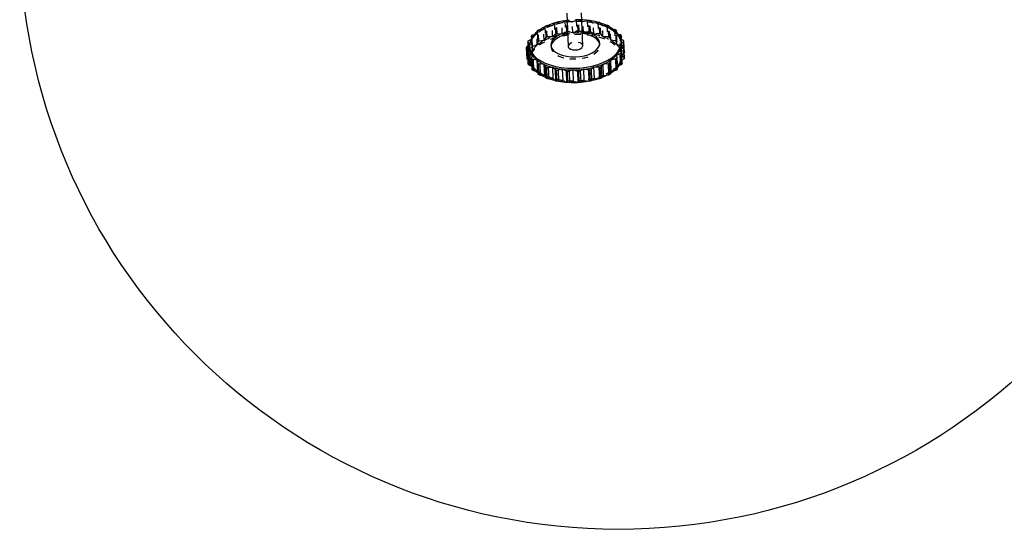
# Model space of a CAD drawing. Extents: x 5 to 370, y 0 to 186.
# Drawn here: x 300 to 316, y 27 to 35 of the extents above; entities that cross this region are included whole.
import ezdxf

# ---------------------------------------------------------------- set-up
doc = ezdxf.new("R2010")
doc.units = 0
doc.header["$MEASUREMENT"] = 0
doc.linetypes.add('HIDDEN', pattern=[0.075, 0.05, -0.025])
doc.layers.get('0').update_dxf_attribs({"linetype": 'CONTINUOUS'})

msp = doc.modelspace()

# ---------------------------------------------------------------- linework, layer by layer
at = {"color": 7, "linetype": 'CONTINUOUS'}
for p, q in [((309.281, 35.039), (309.302, 34.505)), ((309.538, 34.514), (309.517, 35.049)), ((308.929, 34.821), (308.929, 34.821)), ((308.958, 34.839), (308.968, 34.839)), ((309.117, 34.891), (309.117, 34.891)), ((309.822, 34.885), (309.825, 34.881)), ((309.926, 34.842), (309.931, 34.842)), ((309.967, 34.831), (309.971, 34.819)), ((308.709, 34.668), (308.71, 34.633)), ((308.716, 34.644), (308.709, 34.664)), ((308.709, 34.664), (308.711, 34.634)), ((308.721, 34.686), (308.756, 34.697)), ((308.801, 34.74), (308.802, 34.749)), ((308.823, 34.769), (308.846, 34.773)), ((310.034, 34.778), (310.053, 34.775)), ((310.083, 34.76), (310.08, 34.737)), ((310.084, 34.734), (310.083, 34.76)), ((310.109, 34.704), (310.141, 34.694)), ((310.163, 34.676), (310.144, 34.641)), ((310.165, 34.617), (310.163, 34.676)), ((308.633, 34.498), (308.68, 34.533)), ((308.641, 34.307), (308.633, 34.488)), ((308.641, 34.476), (308.649, 34.295)), ((308.686, 34.446), (308.641, 34.476)), ((308.651, 34.579), (308.654, 34.513)), ((308.68, 34.542), (308.655, 34.571)), ((308.655, 34.571), (308.657, 34.516)), ((308.657, 34.594), (308.701, 34.615)), ((308.68, 34.513), (308.681, 34.486)), ((310.201, 34.486), (310.141, 34.451)), ((310.15, 34.625), (310.19, 34.604)), ((310.16, 34.546), (310.159, 34.573)), ((310.203, 34.583), (310.16, 34.541)), ((310.16, 34.541), (310.16, 34.546)), ((310.16, 34.541), (310.198, 34.509)), ((310.208, 34.306), (310.201, 34.486)), ((310.21, 34.402), (310.203, 34.583)), ((310.21, 34.318), (310.203, 34.499)), ((310.21, 34.315), (310.203, 34.496)), ((308.652, 34.402), (308.686, 34.446)), ((308.66, 34.222), (308.652, 34.402)), ((308.664, 34.212), (308.657, 34.393)), ((308.67, 34.382), (308.677, 34.202)), ((308.727, 34.359), (308.67, 34.382)), ((308.713, 34.313), (308.727, 34.359)), ((308.72, 34.133), (308.713, 34.313)), ((310.09, 34.131), (310.083, 34.312)), ((310.156, 34.391), (310.084, 34.363)), ((310.084, 34.363), (310.089, 34.324)), ((310.096, 34.143), (310.089, 34.324)), ((310.141, 34.451), (310.163, 34.414)), ((310.164, 34.211), (310.156, 34.391)), ((310.17, 34.22), (310.163, 34.401)), ((310.172, 34.228), (310.165, 34.408)), ((310.207, 34.399), (310.21, 34.402)), ((308.649, 34.295), (308.657, 34.29)), ((308.677, 34.202), (308.718, 34.185)), ((308.718, 34.179), (308.714, 34.187)), ((308.729, 34.124), (308.721, 34.304)), ((308.806, 34.281), (308.739, 34.296)), ((308.739, 34.296), (308.746, 34.115)), ((308.811, 34.235), (308.806, 34.281)), ((308.813, 34.1), (308.806, 34.281)), ((308.819, 34.054), (308.811, 34.235)), ((308.831, 34.047), (308.824, 34.228)), ((308.917, 34.215), (308.845, 34.221)), ((308.845, 34.221), (308.852, 34.041)), ((308.943, 34.172), (308.917, 34.215)), ((308.925, 34.034), (308.917, 34.215)), ((308.95, 33.991), (308.943, 34.172)), ((308.965, 33.986), (308.958, 34.166)), ((309.056, 34.165), (308.981, 34.163)), ((308.981, 34.163), (308.989, 33.982)), ((309.1, 34.127), (309.056, 34.165)), ((309.063, 33.985), (309.056, 34.165)), ((309.719, 34.168), (309.675, 34.135)), ((309.726, 33.987), (309.719, 34.168)), ((309.806, 34.165), (309.719, 34.168)), ((309.813, 33.985), (309.806, 34.165)), ((309.829, 33.99), (309.822, 34.171)), ((309.867, 34.218), (309.838, 34.181)), ((309.838, 34.181), (309.845, 34)), ((309.953, 34.226), (309.867, 34.218)), ((309.874, 34.037), (309.867, 34.218)), ((309.961, 34.046), (309.953, 34.226)), ((309.974, 34.053), (309.967, 34.233)), ((309.991, 34.284), (309.979, 34.245)), ((309.979, 34.245), (309.986, 34.065)), ((310.073, 34.303), (309.991, 34.284)), ((309.998, 34.104), (309.991, 34.284)), ((310.08, 34.122), (310.073, 34.303)), ((310.095, 34.184), (310.164, 34.211)), ((310.17, 34.283), (310.208, 34.306)), ((308.746, 34.115), (308.813, 34.1)), ((308.813, 34.1), (308.819, 34.054)), ((308.852, 34.041), (308.925, 34.034)), ((308.925, 34.034), (308.95, 33.991)), ((309.107, 33.947), (309.1, 34.127)), ((309.125, 33.943), (309.117, 34.124)), ((309.214, 34.135), (309.142, 34.123)), ((309.142, 34.123), (309.149, 33.943)), ((309.274, 34.103), (309.214, 34.135)), ((309.221, 33.954), (309.214, 34.135)), ((309.282, 33.923), (309.274, 34.103)), ((309.3, 33.922), (309.293, 34.102)), ((309.383, 34.125), (309.317, 34.105)), ((309.317, 34.105), (309.325, 33.925)), ((309.457, 34.102), (309.383, 34.125)), ((309.391, 33.944), (309.383, 34.125)), ((309.464, 33.922), (309.457, 34.102)), ((309.483, 33.923), (309.475, 34.103)), ((309.555, 34.136), (309.498, 34.109)), ((309.498, 34.109), (309.506, 33.928)), ((309.637, 34.123), (309.555, 34.136)), ((309.562, 33.955), (309.555, 34.136)), ((309.644, 33.943), (309.637, 34.123)), ((309.662, 33.946), (309.655, 34.126)), ((309.675, 34.135), (309.682, 33.954)), ((309.845, 34), (309.874, 34.037)), ((309.874, 34.037), (309.961, 34.046)), ((309.986, 34.065), (309.998, 34.104)), ((309.998, 34.104), (310.08, 34.122)), ((308.989, 33.982), (309.063, 33.985)), ((309.063, 33.985), (309.107, 33.947)), ((309.149, 33.943), (309.221, 33.954)), ((309.221, 33.954), (309.282, 33.923)), ((309.325, 33.925), (309.391, 33.944)), ((309.391, 33.944), (309.464, 33.922)), ((309.506, 33.928), (309.562, 33.955)), ((309.562, 33.955), (309.644, 33.943)), ((309.682, 33.954), (309.726, 33.987)), ((309.726, 33.987), (309.813, 33.985))]:
    msp.add_line(p, q, dxfattribs=at)
at = {"color": 9, "linetype": 'HIDDEN'}
for p, q in [((308.908, 34.783), (308.929, 34.821)), ((308.929, 34.821), (308.936, 34.641)), ((308.95, 34.652), (308.943, 34.832)), ((308.965, 34.658), (308.958, 34.839)), ((308.968, 34.839), (309.045, 34.842)), ((309.045, 34.842), (309.081, 34.877)), ((309.052, 34.661), (309.045, 34.842)), ((309.081, 34.877), (309.089, 34.696)), ((309.107, 34.706), (309.1, 34.886)), ((309.117, 34.891), (309.202, 34.883)), ((309.124, 34.71), (309.117, 34.891)), ((309.202, 34.883), (309.252, 34.913)), ((309.209, 34.702), (309.202, 34.883)), ((309.252, 34.913), (309.26, 34.733)), ((309.281, 34.74), (309.274, 34.92)), ((309.293, 34.922), (309.371, 34.904)), ((309.3, 34.742), (309.293, 34.922)), ((309.371, 34.904), (309.433, 34.928)), ((309.378, 34.724), (309.371, 34.904)), ((309.433, 34.928), (309.44, 34.748)), ((309.464, 34.752), (309.456, 34.932)), ((309.475, 34.932), (309.542, 34.905)), ((309.482, 34.752), (309.475, 34.932)), ((309.542, 34.905), (309.612, 34.921)), ((309.55, 34.724), (309.542, 34.905)), ((309.612, 34.921), (309.619, 34.74)), ((309.644, 34.742), (309.637, 34.922)), ((309.655, 34.92), (309.707, 34.885)), ((309.662, 34.739), (309.655, 34.92)), ((309.707, 34.885), (309.781, 34.892)), ((309.715, 34.704), (309.707, 34.885)), ((309.781, 34.892), (309.788, 34.711)), ((309.813, 34.709), (309.805, 34.89)), ((309.829, 34.705), (309.822, 34.885)), ((309.825, 34.881), (309.857, 34.844)), ((309.857, 34.844), (309.926, 34.842)), ((309.864, 34.664), (309.857, 34.844)), ((309.931, 34.842), (309.938, 34.662)), ((309.961, 34.657), (309.953, 34.838)), ((309.974, 34.651), (309.967, 34.831)), ((309.971, 34.819), (309.983, 34.786)), ((308.71, 34.633), (308.716, 34.487)), ((308.711, 34.634), (308.717, 34.484)), ((308.72, 34.497), (308.713, 34.677)), ((308.723, 34.626), (308.716, 34.644)), ((308.728, 34.506), (308.721, 34.686)), ((308.756, 34.697), (308.799, 34.71)), ((308.799, 34.71), (308.801, 34.74)), ((308.806, 34.529), (308.799, 34.71)), ((308.802, 34.749), (308.81, 34.568)), ((308.819, 34.581), (308.811, 34.761)), ((308.831, 34.589), (308.823, 34.769)), ((308.846, 34.773), (308.908, 34.783)), ((308.915, 34.602), (308.908, 34.783)), ((308.936, 34.641), (308.915, 34.602)), ((309.052, 34.661), (308.965, 34.658)), ((309.089, 34.696), (309.052, 34.661)), ((309.209, 34.702), (309.124, 34.71)), ((309.26, 34.733), (309.209, 34.702)), ((309.378, 34.724), (309.3, 34.742)), ((309.44, 34.748), (309.378, 34.724)), ((309.55, 34.724), (309.482, 34.752)), ((309.619, 34.74), (309.55, 34.724)), ((309.715, 34.704), (309.662, 34.739)), ((309.788, 34.711), (309.715, 34.704)), ((309.864, 34.664), (309.829, 34.705)), ((309.938, 34.662), (309.864, 34.664)), ((309.99, 34.606), (309.974, 34.651)), ((309.983, 34.786), (310.034, 34.778)), ((309.99, 34.606), (309.983, 34.786)), ((310.053, 34.775), (310.06, 34.595)), ((310.08, 34.587), (310.072, 34.768)), ((310.08, 34.737), (310.078, 34.714)), ((310.078, 34.714), (310.109, 34.704)), ((310.086, 34.533), (310.078, 34.714)), ((310.09, 34.579), (310.084, 34.734)), ((310.144, 34.641), (310.138, 34.631)), ((310.138, 34.631), (310.15, 34.625)), ((310.146, 34.45), (310.138, 34.631)), ((310.141, 34.694), (310.148, 34.514)), ((310.164, 34.504), (310.156, 34.685)), ((308.641, 34.317), (308.633, 34.498)), ((308.66, 34.404), (308.652, 34.584)), ((308.654, 34.513), (308.659, 34.399)), ((308.664, 34.414), (308.657, 34.594)), ((308.657, 34.516), (308.662, 34.391)), ((308.685, 34.536), (308.68, 34.542)), ((308.68, 34.533), (308.685, 34.536)), ((308.692, 34.356), (308.685, 34.536)), ((308.701, 34.615), (308.723, 34.626)), ((308.717, 34.484), (308.73, 34.446)), ((308.73, 34.446), (308.723, 34.626)), ((308.806, 34.529), (308.728, 34.506)), ((308.81, 34.568), (308.806, 34.529)), ((308.915, 34.602), (308.831, 34.589)), ((309.026, 34.527), (309.027, 34.493)), ((309.814, 34.525), (309.812, 34.559)), ((310.06, 34.595), (309.99, 34.606)), ((310.086, 34.533), (310.09, 34.579)), ((310.148, 34.514), (310.086, 34.533)), ((310.146, 34.45), (310.17, 34.495)), ((310.167, 34.361), (310.16, 34.541)), ((310.17, 34.495), (310.165, 34.617)), ((310.19, 34.604), (310.197, 34.423)), ((310.198, 34.509), (310.205, 34.328)), ((310.208, 34.412), (310.201, 34.592)), ((308.692, 34.356), (308.641, 34.317)), ((308.662, 34.391), (308.692, 34.356)), ((308.73, 34.446), (308.664, 34.414)), ((308.694, 34.265), (308.686, 34.446)), ((308.735, 34.178), (308.727, 34.359)), ((310.091, 34.183), (310.084, 34.363)), ((310.089, 34.324), (310.096, 34.144)), ((310.149, 34.27), (310.141, 34.451)), ((310.197, 34.423), (310.146, 34.45)), ((310.163, 34.414), (310.171, 34.233)), ((310.167, 34.361), (310.207, 34.399)), ((310.168, 34.339), (310.167, 34.366)), ((310.205, 34.328), (310.167, 34.361)), ((308.657, 34.29), (308.694, 34.265)), ((308.694, 34.265), (308.66, 34.222)), ((308.688, 34.305), (308.689, 34.279)), ((308.718, 34.185), (308.735, 34.178)), ((308.735, 34.178), (308.72, 34.133)), ((310.096, 34.16), (310.051, 34.116)), ((310.091, 34.183), (310.095, 34.184)), ((310.096, 34.144), (310.091, 34.183)), ((310.149, 34.27), (310.17, 34.283)), ((310.171, 34.233), (310.149, 34.27)), ((310.096, 34.144), (310.096, 34.143)), ((309.133, 33.942), (309.106, 33.948))]:
    msp.add_line(p, q, dxfattribs=at)
at = {"color": 7, "linetype": 'CONTINUOUS', "flags": 128}
for points in [[(308.775, 34.716), (308.732, 34.667), (308.701, 34.615), (308.683, 34.562), (308.68, 34.509), (308.69, 34.456), (308.713, 34.405), (308.75, 34.356), (308.799, 34.311), (308.86, 34.27), (308.931, 34.235), (309.012, 34.205), (309.099, 34.181), (309.193, 34.164), (309.291, 34.154), (309.392, 34.152), (309.493, 34.156), (309.592, 34.168), (309.688, 34.187), (309.78, 34.212), (309.864, 34.244), (309.941, 34.281), (310.007, 34.323), (310.063, 34.369), (310.106, 34.419), (310.137, 34.47), (310.155, 34.523), (310.158, 34.577), (310.148, 34.63), (310.125, 34.681), (310.088, 34.729), (310.039, 34.774), (309.978, 34.815), (309.907, 34.851), (309.826, 34.881), (309.739, 34.905), (309.645, 34.921), (309.547, 34.931), (309.521, 34.933)], [(309.285, 34.923), (309.246, 34.917), (309.15, 34.899), (309.058, 34.873), (308.974, 34.842), (308.897, 34.804), (308.831, 34.762), (308.775, 34.716)], [(308.943, 34.832), (308.94, 34.831), (308.938, 34.83), (308.936, 34.829), (308.934, 34.827), (308.932, 34.826), (308.931, 34.824), (308.93, 34.823), (308.929, 34.821)], [(308.958, 34.839), (308.956, 34.838), (308.954, 34.837), (308.952, 34.836), (308.95, 34.835), (308.948, 34.835), (308.946, 34.834), (308.944, 34.833), (308.943, 34.832)], [(309.1, 34.886), (309.097, 34.885), (309.094, 34.884), (309.092, 34.884)], [(309.117, 34.891), (309.115, 34.89), (309.113, 34.89), (309.11, 34.889), (309.108, 34.888), (309.106, 34.888), (309.104, 34.887), (309.102, 34.887), (309.1, 34.886)], [(309.805, 34.89), (309.802, 34.89), (309.8, 34.891), (309.797, 34.891), (309.794, 34.892), (309.79, 34.892), (309.789, 34.892)], [(309.822, 34.885), (309.82, 34.886), (309.817, 34.886), (309.815, 34.887), (309.813, 34.888), (309.811, 34.888), (309.809, 34.889), (309.807, 34.889), (309.805, 34.89)], [(309.953, 34.838), (309.951, 34.839), (309.948, 34.839), (309.946, 34.84), (309.943, 34.841), (309.94, 34.841), (309.937, 34.842), (309.934, 34.842), (309.931, 34.842)], [(309.967, 34.831), (309.965, 34.832), (309.963, 34.833), (309.962, 34.834), (309.96, 34.834), (309.958, 34.835), (309.957, 34.836), (309.955, 34.837), (309.953, 34.838)], [(308.713, 34.677), (308.711, 34.676), (308.71, 34.674), (308.71, 34.672), (308.709, 34.671), (308.709, 34.669), (308.709, 34.667), (308.709, 34.666), (308.709, 34.664)], [(308.721, 34.686), (308.72, 34.685), (308.719, 34.684), (308.718, 34.683), (308.717, 34.682), (308.716, 34.681), (308.715, 34.679), (308.714, 34.678), (308.713, 34.677)], [(308.811, 34.761), (308.809, 34.76), (308.808, 34.759), (308.806, 34.757), (308.805, 34.755), (308.804, 34.754), (308.803, 34.752), (308.803, 34.751), (308.802, 34.749)], [(308.823, 34.769), (308.822, 34.768), (308.82, 34.767), (308.819, 34.766), (308.817, 34.765), (308.816, 34.764), (308.814, 34.763), (308.813, 34.762), (308.811, 34.761)], [(309.077, 34.635), (309.046, 34.598), (309.029, 34.559), (309.026, 34.52), (309.037, 34.481), (309.063, 34.444), (309.101, 34.411), (309.15, 34.383), (309.209, 34.361), (309.276, 34.345), (309.348, 34.336), (309.422, 34.335), (309.497, 34.341), (309.568, 34.355), (309.635, 34.375), (309.693, 34.402), (309.742, 34.433), (309.778, 34.469), (309.802, 34.507), (309.812, 34.546), (309.808, 34.586), (309.79, 34.623), (309.758, 34.658), (309.714, 34.689), (309.66, 34.714), (309.596, 34.734), (309.529, 34.746)], [(309.293, 34.736), (309.236, 34.721), (309.173, 34.698), (309.119, 34.669), (309.077, 34.635)], [(309.294, 34.703), (309.237, 34.688), (309.175, 34.664), (309.121, 34.635), (309.078, 34.602)], [(309.812, 34.542), (309.809, 34.552), (309.791, 34.59), (309.759, 34.625), (309.716, 34.656), (309.661, 34.681), (309.598, 34.7), (309.53, 34.712)], [(310.072, 34.768), (310.07, 34.769), (310.068, 34.77), (310.066, 34.771), (310.064, 34.772), (310.061, 34.773), (310.059, 34.774), (310.056, 34.775), (310.053, 34.775)], [(310.083, 34.76), (310.081, 34.761), (310.08, 34.762), (310.079, 34.763), (310.077, 34.764), (310.076, 34.765), (310.075, 34.766), (310.074, 34.767), (310.072, 34.768)], [(310.156, 34.685), (310.155, 34.686), (310.154, 34.688), (310.152, 34.689), (310.15, 34.69), (310.148, 34.691), (310.146, 34.692), (310.143, 34.693), (310.141, 34.694)], [(310.163, 34.676), (310.162, 34.677), (310.161, 34.678), (310.16, 34.679), (310.16, 34.68), (310.159, 34.681), (310.158, 34.682), (310.157, 34.684), (310.156, 34.685)], [(308.633, 34.498), (308.633, 34.497), (308.633, 34.495), (308.633, 34.494), (308.633, 34.493), (308.633, 34.492), (308.633, 34.49), (308.633, 34.489), (308.633, 34.488)], [(308.633, 34.488), (308.633, 34.486), (308.634, 34.485), (308.634, 34.483), (308.635, 34.481), (308.637, 34.48), (308.638, 34.478), (308.639, 34.477), (308.641, 34.476)], [(308.652, 34.584), (308.652, 34.583), (308.651, 34.581), (308.651, 34.579), (308.651, 34.578), (308.652, 34.576), (308.653, 34.575), (308.654, 34.573), (308.655, 34.571)], [(308.657, 34.594), (308.656, 34.593), (308.655, 34.592), (308.655, 34.59), (308.654, 34.589), (308.654, 34.588), (308.653, 34.587), (308.653, 34.586), (308.652, 34.584)], [(308.681, 34.486), (308.681, 34.48), (308.682, 34.468), (308.684, 34.457), (308.686, 34.446)], [(309.078, 34.602), (309.047, 34.565), (309.03, 34.526), (309.028, 34.51)], [(309.302, 34.505), (309.304, 34.495), (309.319, 34.475), (309.345, 34.459), (309.381, 34.449), (309.421, 34.447), (309.462, 34.452), (309.497, 34.464), (309.523, 34.482), (309.537, 34.503), (309.538, 34.514)], [(310.141, 34.451), (310.146, 34.462), (310.15, 34.473), (310.153, 34.484), (310.156, 34.496), (310.158, 34.507), (310.159, 34.519), (310.16, 34.53), (310.16, 34.541)], [(310.201, 34.592), (310.2, 34.594), (310.199, 34.596), (310.198, 34.597), (310.197, 34.599), (310.196, 34.6), (310.194, 34.601), (310.192, 34.603), (310.19, 34.604)], [(310.203, 34.496), (310.203, 34.498), (310.203, 34.499), (310.203, 34.501), (310.202, 34.503), (310.201, 34.504), (310.2, 34.506), (310.199, 34.507), (310.198, 34.509)], [(310.203, 34.583), (310.203, 34.584), (310.202, 34.585), (310.202, 34.586), (310.202, 34.587), (310.201, 34.589), (310.201, 34.59), (310.201, 34.591), (310.201, 34.592)], [(310.201, 34.486), (310.201, 34.487), (310.201, 34.489), (310.201, 34.49), (310.202, 34.491), (310.202, 34.492), (310.202, 34.493), (310.203, 34.495), (310.203, 34.496)], [(308.652, 34.402), (308.653, 34.401), (308.653, 34.4), (308.654, 34.399), (308.654, 34.398), (308.655, 34.396), (308.656, 34.395), (308.656, 34.394), (308.657, 34.393)], [(308.657, 34.393), (308.658, 34.391), (308.659, 34.39), (308.66, 34.388), (308.662, 34.387), (308.663, 34.386), (308.665, 34.384), (308.668, 34.383), (308.67, 34.382)], [(308.686, 34.446), (308.689, 34.435), (308.693, 34.424), (308.697, 34.412), (308.702, 34.402), (308.707, 34.391), (308.713, 34.38), (308.72, 34.369), (308.727, 34.359)], [(308.713, 34.313), (308.714, 34.312), (308.715, 34.311), (308.716, 34.31), (308.717, 34.309), (308.718, 34.308), (308.719, 34.307), (308.72, 34.306), (308.721, 34.304)], [(308.727, 34.359), (308.735, 34.349), (308.743, 34.338), (308.752, 34.328), (308.762, 34.318), (308.772, 34.309), (308.783, 34.299), (308.794, 34.29), (308.806, 34.281)], [(309.991, 34.284), (310.004, 34.294), (310.017, 34.303), (310.03, 34.313), (310.042, 34.323), (310.053, 34.333), (310.064, 34.343), (310.074, 34.353), (310.084, 34.363)], [(310.073, 34.303), (310.074, 34.304), (310.075, 34.305), (310.076, 34.306), (310.078, 34.307), (310.079, 34.308), (310.08, 34.309), (310.082, 34.31), (310.083, 34.312)], [(310.083, 34.312), (310.084, 34.313), (310.086, 34.315), (310.087, 34.316), (310.088, 34.318), (310.088, 34.319), (310.089, 34.321), (310.089, 34.323), (310.089, 34.324)], [(310.084, 34.363), (310.093, 34.374), (310.102, 34.385), (310.11, 34.395), (310.117, 34.406), (310.124, 34.417), (310.131, 34.428), (310.136, 34.439), (310.141, 34.451)], [(310.156, 34.391), (310.157, 34.392), (310.158, 34.393), (310.159, 34.395), (310.16, 34.396), (310.16, 34.397), (310.161, 34.398), (310.162, 34.399), (310.163, 34.401)], [(310.163, 34.401), (310.164, 34.402), (310.164, 34.404), (310.165, 34.406), (310.165, 34.407), (310.165, 34.409), (310.165, 34.41), (310.164, 34.412), (310.163, 34.414)], [(310.21, 34.315), (310.21, 34.314), (310.21, 34.313), (310.209, 34.312), (310.209, 34.311), (310.209, 34.309), (310.209, 34.308), (310.208, 34.307), (310.208, 34.306)], [(310.21, 34.318), (310.21, 34.317), (310.21, 34.315)], [(308.649, 34.295), (308.647, 34.297), (308.645, 34.298), (308.644, 34.299), (308.643, 34.301), (308.642, 34.302), (308.641, 34.304), (308.641, 34.306), (308.641, 34.307)], [(308.664, 34.212), (308.664, 34.214), (308.663, 34.215), (308.662, 34.216), (308.662, 34.217), (308.661, 34.218), (308.661, 34.219), (308.66, 34.221), (308.66, 34.222)], [(308.677, 34.202), (308.675, 34.203), (308.673, 34.204), (308.671, 34.205), (308.669, 34.206), (308.667, 34.208), (308.666, 34.209), (308.665, 34.211), (308.664, 34.212)], [(308.721, 34.304), (308.723, 34.303), (308.725, 34.302), (308.727, 34.301), (308.729, 34.299), (308.731, 34.298), (308.733, 34.297), (308.736, 34.297), (308.739, 34.296)], [(308.806, 34.281), (308.818, 34.272), (308.831, 34.263), (308.844, 34.254), (308.858, 34.246), (308.872, 34.238), (308.886, 34.23), (308.902, 34.222), (308.917, 34.215)], [(308.811, 34.235), (308.813, 34.234), (308.814, 34.233), (308.816, 34.232), (308.817, 34.231), (308.819, 34.23), (308.82, 34.229), (308.822, 34.228), (308.824, 34.228)], [(308.824, 34.228), (308.826, 34.226), (308.828, 34.225), (308.83, 34.224), (308.833, 34.224), (308.836, 34.223), (308.839, 34.222), (308.842, 34.222), (308.845, 34.221)], [(308.917, 34.215), (308.933, 34.208), (308.95, 34.201), (308.966, 34.194), (308.984, 34.188), (309.001, 34.182), (309.019, 34.176), (309.037, 34.171), (309.056, 34.165)], [(308.943, 34.172), (308.945, 34.171), (308.947, 34.17), (308.949, 34.17), (308.95, 34.169), (308.952, 34.168), (308.954, 34.167), (308.956, 34.167), (308.958, 34.166)], [(308.958, 34.166), (308.961, 34.165), (308.963, 34.165), (308.966, 34.164), (308.969, 34.163), (308.972, 34.163), (308.975, 34.163), (308.978, 34.163), (308.981, 34.163)], [(309.056, 34.165), (309.075, 34.161), (309.094, 34.156), (309.113, 34.152), (309.133, 34.148), (309.153, 34.144), (309.173, 34.141), (309.194, 34.138), (309.214, 34.135)], [(309.555, 34.136), (309.576, 34.139), (309.597, 34.142), (309.618, 34.145), (309.638, 34.149), (309.659, 34.153), (309.679, 34.158), (309.699, 34.163), (309.719, 34.168)], [(309.719, 34.168), (309.739, 34.173), (309.758, 34.178), (309.777, 34.184), (309.795, 34.191), (309.814, 34.197), (309.832, 34.204), (309.85, 34.211), (309.867, 34.218)], [(309.806, 34.165), (309.808, 34.166), (309.81, 34.167), (309.812, 34.167), (309.814, 34.168), (309.816, 34.169), (309.818, 34.169), (309.82, 34.17), (309.822, 34.171)], [(309.822, 34.171), (309.825, 34.172), (309.827, 34.173), (309.829, 34.174), (309.831, 34.175), (309.833, 34.176), (309.835, 34.178), (309.837, 34.179), (309.838, 34.181)], [(309.867, 34.218), (309.884, 34.225), (309.9, 34.233), (309.917, 34.241), (309.932, 34.249), (309.948, 34.258), (309.963, 34.266), (309.977, 34.275), (309.991, 34.284)], [(309.953, 34.226), (309.955, 34.227), (309.957, 34.228), (309.959, 34.229), (309.96, 34.23), (309.962, 34.231), (309.964, 34.232), (309.965, 34.233), (309.967, 34.233)], [(309.967, 34.233), (309.969, 34.235), (309.971, 34.236), (309.973, 34.237), (309.975, 34.239), (309.976, 34.24), (309.977, 34.242), (309.978, 34.244), (309.979, 34.245)], [(310.123, 34.195), (310.096, 34.16), (310.096, 34.16)], [(310.17, 34.22), (310.169, 34.219), (310.169, 34.218), (310.168, 34.217), (310.167, 34.215), (310.166, 34.214), (310.165, 34.213), (310.165, 34.212), (310.164, 34.211)], [(310.172, 34.228), (310.172, 34.227), (310.172, 34.225), (310.172, 34.223), (310.171, 34.222), (310.17, 34.22)], [(308.729, 34.124), (308.728, 34.125), (308.727, 34.126), (308.725, 34.127), (308.724, 34.128), (308.723, 34.129), (308.722, 34.13), (308.721, 34.132), (308.72, 34.133)], [(308.746, 34.115), (308.743, 34.116), (308.741, 34.117), (308.738, 34.118), (308.736, 34.119), (308.734, 34.12), (308.732, 34.121), (308.73, 34.123), (308.729, 34.124)], [(308.817, 34.071), (308.783, 34.099), (308.772, 34.109)], [(308.831, 34.047), (308.829, 34.048), (308.828, 34.049), (308.826, 34.05), (308.825, 34.051), (308.823, 34.052), (308.822, 34.052), (308.82, 34.053), (308.819, 34.054)], [(308.852, 34.041), (308.849, 34.041), (308.846, 34.042), (308.843, 34.042), (308.84, 34.043), (308.838, 34.044), (308.835, 34.045), (308.833, 34.046), (308.831, 34.047)], [(308.946, 33.999), (308.904, 34.018), (308.864, 34.04)], [(309.1, 34.127), (309.102, 34.127), (309.104, 34.126), (309.106, 34.126), (309.109, 34.125), (309.111, 34.125), (309.113, 34.124), (309.115, 34.124), (309.117, 34.124)], [(309.117, 34.124), (309.12, 34.123), (309.123, 34.123), (309.126, 34.123), (309.129, 34.122), (309.133, 34.122), (309.136, 34.123), (309.139, 34.123), (309.142, 34.123)], [(309.214, 34.135), (309.235, 34.132), (309.256, 34.13), (309.277, 34.129), (309.298, 34.127), (309.319, 34.126), (309.341, 34.125), (309.362, 34.125), (309.383, 34.125)], [(309.274, 34.103), (309.277, 34.103), (309.279, 34.103), (309.281, 34.103), (309.284, 34.103), (309.286, 34.103), (309.288, 34.103), (309.291, 34.102), (309.293, 34.102)], [(309.293, 34.102), (309.296, 34.102), (309.299, 34.102), (309.302, 34.102), (309.305, 34.103), (309.308, 34.103), (309.312, 34.104), (309.314, 34.104), (309.317, 34.105)], [(309.383, 34.125), (309.405, 34.125), (309.426, 34.126), (309.448, 34.127), (309.469, 34.128), (309.491, 34.129), (309.512, 34.131), (309.534, 34.133), (309.555, 34.136)], [(309.457, 34.102), (309.459, 34.102), (309.461, 34.102), (309.464, 34.102), (309.466, 34.103), (309.468, 34.103), (309.471, 34.103), (309.473, 34.103), (309.475, 34.103)], [(309.475, 34.103), (309.479, 34.103), (309.482, 34.104), (309.485, 34.104), (309.488, 34.105), (309.49, 34.106), (309.493, 34.107), (309.496, 34.108), (309.498, 34.109)], [(309.637, 34.123), (309.639, 34.123), (309.642, 34.124), (309.644, 34.124), (309.646, 34.125), (309.648, 34.125), (309.651, 34.126), (309.653, 34.126), (309.655, 34.126)], [(309.655, 34.126), (309.658, 34.127), (309.661, 34.128), (309.664, 34.129), (309.666, 34.13), (309.669, 34.131), (309.671, 34.132), (309.673, 34.133), (309.675, 34.135)], [(309.845, 34), (309.844, 33.999), (309.843, 33.997), (309.841, 33.996), (309.839, 33.995), (309.837, 33.993), (309.834, 33.992), (309.832, 33.991), (309.829, 33.99)], [(309.945, 34.044), (309.913, 34.028), (309.842, 33.997)], [(309.974, 34.053), (309.973, 34.052), (309.971, 34.051), (309.969, 34.05), (309.968, 34.049), (309.966, 34.048), (309.964, 34.048), (309.963, 34.047), (309.961, 34.046)], [(309.986, 34.065), (309.985, 34.063), (309.984, 34.062), (309.983, 34.06), (309.982, 34.058), (309.98, 34.057), (309.979, 34.056), (309.977, 34.054), (309.974, 34.053)], [(310.051, 34.116), (310.046, 34.112), (309.987, 34.069)], [(310.09, 34.131), (310.089, 34.13), (310.088, 34.129), (310.086, 34.128), (310.085, 34.127), (310.084, 34.126), (310.083, 34.125), (310.081, 34.124), (310.08, 34.122)], [(310.096, 34.143), (310.096, 34.142), (310.096, 34.141), (310.096, 34.139), (310.095, 34.137), (310.094, 34.136), (310.093, 34.134), (310.092, 34.133), (310.09, 34.131)], [(308.965, 33.986), (308.963, 33.986), (308.962, 33.987), (308.96, 33.988), (308.958, 33.988), (308.956, 33.989), (308.954, 33.99), (308.952, 33.99), (308.95, 33.991)], [(308.989, 33.982), (308.986, 33.982), (308.983, 33.982), (308.979, 33.983), (308.976, 33.983), (308.974, 33.983), (308.971, 33.984), (308.968, 33.985), (308.965, 33.986)], [(309.106, 33.948), (309.064, 33.958), (308.987, 33.982)], [(309.125, 33.943), (309.123, 33.944), (309.12, 33.944), (309.118, 33.944), (309.116, 33.945), (309.114, 33.945), (309.112, 33.946), (309.11, 33.946), (309.107, 33.947)], [(309.149, 33.943), (309.146, 33.942), (309.143, 33.942), (309.14, 33.942), (309.137, 33.942), (309.134, 33.942), (309.131, 33.942), (309.128, 33.943), (309.125, 33.943)], [(309.808, 33.985), (309.744, 33.965), (309.65, 33.943), (309.552, 33.927), (309.452, 33.919), (309.351, 33.918), (309.251, 33.924), (309.155, 33.938), (309.133, 33.942)], [(309.3, 33.922), (309.298, 33.922), (309.296, 33.922), (309.293, 33.922), (309.291, 33.922), (309.289, 33.922), (309.286, 33.923), (309.284, 33.923), (309.282, 33.923)], [(309.325, 33.925), (309.322, 33.924), (309.319, 33.923), (309.316, 33.923), (309.313, 33.922), (309.31, 33.922), (309.307, 33.922), (309.303, 33.922), (309.3, 33.922)], [(309.483, 33.923), (309.481, 33.923), (309.478, 33.922), (309.476, 33.922), (309.473, 33.922), (309.471, 33.922), (309.469, 33.922), (309.466, 33.922), (309.464, 33.922)], [(309.506, 33.928), (309.503, 33.927), (309.501, 33.926), (309.498, 33.925), (309.495, 33.925), (309.492, 33.924), (309.489, 33.923), (309.486, 33.923), (309.483, 33.923)], [(309.662, 33.946), (309.66, 33.945), (309.658, 33.945), (309.656, 33.945), (309.653, 33.944), (309.651, 33.944), (309.649, 33.943), (309.647, 33.943), (309.644, 33.943)], [(309.682, 33.954), (309.68, 33.953), (309.678, 33.951), (309.676, 33.95), (309.674, 33.949), (309.671, 33.948), (309.668, 33.947), (309.665, 33.947), (309.662, 33.946)], [(309.829, 33.99), (309.827, 33.989), (309.825, 33.989), (309.823, 33.988), (309.821, 33.987), (309.819, 33.987), (309.817, 33.986), (309.815, 33.985), (309.813, 33.985)]]:
    msp.add_lwpolyline(points, dxfattribs=at)
at = {"color": 9, "linetype": 'HIDDEN', "flags": 128}
for points in [[(309.045, 34.842), (309.026, 34.835), (309.008, 34.828), (308.991, 34.821), (308.973, 34.814), (308.956, 34.807), (308.94, 34.799), (308.924, 34.791), (308.908, 34.783)], [(309.202, 34.883), (309.181, 34.879), (309.161, 34.874), (309.141, 34.87), (309.121, 34.865), (309.102, 34.859), (309.082, 34.854), (309.063, 34.848), (309.045, 34.842)], [(309.092, 34.884), (309.092, 34.883), (309.089, 34.882), (309.087, 34.881), (309.085, 34.88), (309.083, 34.878), (309.081, 34.877)], [(309.371, 34.904), (309.349, 34.903), (309.328, 34.901), (309.307, 34.899), (309.285, 34.896), (309.264, 34.893), (309.243, 34.89), (309.223, 34.887), (309.202, 34.883)], [(309.274, 34.92), (309.271, 34.92), (309.268, 34.919), (309.265, 34.918), (309.262, 34.918), (309.26, 34.917), (309.257, 34.916), (309.255, 34.914), (309.252, 34.913)], [(309.293, 34.922), (309.29, 34.922), (309.288, 34.922), (309.286, 34.922), (309.283, 34.921), (309.281, 34.921), (309.279, 34.921), (309.276, 34.92), (309.274, 34.92)], [(309.521, 34.933), (309.446, 34.934), (309.345, 34.929), (309.285, 34.923)], [(309.542, 34.905), (309.521, 34.906), (309.5, 34.907), (309.478, 34.907), (309.457, 34.907), (309.435, 34.907), (309.414, 34.907), (309.392, 34.906), (309.371, 34.904)], [(309.456, 34.932), (309.453, 34.932), (309.45, 34.932), (309.447, 34.932), (309.444, 34.931), (309.441, 34.931), (309.438, 34.93), (309.435, 34.929), (309.433, 34.928)], [(309.475, 34.932), (309.473, 34.932), (309.47, 34.932), (309.468, 34.932), (309.466, 34.932), (309.463, 34.932), (309.461, 34.932), (309.459, 34.932), (309.456, 34.932)], [(309.707, 34.885), (309.687, 34.888), (309.667, 34.892), (309.647, 34.895), (309.626, 34.897), (309.605, 34.9), (309.585, 34.902), (309.563, 34.904), (309.542, 34.905)], [(309.637, 34.922), (309.634, 34.922), (309.63, 34.922), (309.627, 34.923), (309.624, 34.922), (309.621, 34.922), (309.618, 34.922), (309.615, 34.921), (309.612, 34.921)], [(309.655, 34.92), (309.652, 34.92), (309.65, 34.92), (309.648, 34.921), (309.646, 34.921), (309.643, 34.921), (309.641, 34.921), (309.639, 34.922), (309.637, 34.922)], [(309.857, 34.844), (309.839, 34.85), (309.821, 34.856), (309.803, 34.862), (309.784, 34.867), (309.766, 34.872), (309.746, 34.876), (309.727, 34.881), (309.707, 34.885)], [(309.789, 34.892), (309.787, 34.892), (309.784, 34.892), (309.781, 34.892)], [(309.983, 34.786), (309.968, 34.794), (309.954, 34.802), (309.939, 34.81), (309.923, 34.817), (309.907, 34.824), (309.891, 34.831), (309.874, 34.838), (309.857, 34.844)], [(308.714, 34.187), (308.709, 34.196), (308.693, 34.248), (308.689, 34.302), (308.7, 34.355), (308.724, 34.407), (308.761, 34.458), (308.811, 34.506), (308.872, 34.55), (308.944, 34.59), (309.025, 34.624), (309.113, 34.653), (309.207, 34.675), (309.305, 34.69), (309.405, 34.699), (309.506, 34.7), (309.606, 34.693), (309.702, 34.68), (309.793, 34.66)], [(308.799, 34.71), (308.787, 34.7), (308.776, 34.69), (308.766, 34.679), (308.756, 34.669), (308.747, 34.658), (308.738, 34.648), (308.73, 34.637), (308.723, 34.626)], [(308.908, 34.783), (308.893, 34.774), (308.878, 34.766), (308.863, 34.757), (308.849, 34.748), (308.836, 34.739), (308.823, 34.729), (308.811, 34.719), (308.799, 34.71)], [(308.915, 34.602), (308.931, 34.611), (308.947, 34.619), (308.964, 34.626), (308.981, 34.634), (308.998, 34.641), (309.016, 34.648), (309.034, 34.655), (309.052, 34.661)], [(308.936, 34.641), (308.937, 34.642), (308.938, 34.644), (308.94, 34.645), (308.941, 34.647), (308.943, 34.648), (308.945, 34.649), (308.948, 34.651), (308.95, 34.652)], [(308.95, 34.652), (308.952, 34.653), (308.954, 34.653), (308.956, 34.654), (308.957, 34.655), (308.959, 34.656), (308.961, 34.657), (308.963, 34.657), (308.965, 34.658)], [(309.052, 34.661), (309.071, 34.667), (309.09, 34.673), (309.109, 34.679), (309.129, 34.684), (309.149, 34.689), (309.169, 34.694), (309.189, 34.698), (309.209, 34.702)], [(309.089, 34.696), (309.09, 34.698), (309.092, 34.699), (309.094, 34.701), (309.097, 34.702), (309.099, 34.703), (309.102, 34.704), (309.104, 34.705), (309.107, 34.706)], [(309.107, 34.706), (309.109, 34.706), (309.111, 34.707), (309.113, 34.707), (309.116, 34.708), (309.118, 34.709), (309.12, 34.709), (309.122, 34.71), (309.124, 34.71)], [(309.209, 34.702), (309.23, 34.706), (309.251, 34.71), (309.272, 34.713), (309.293, 34.716), (309.314, 34.718), (309.335, 34.72), (309.357, 34.722), (309.378, 34.724)], [(309.26, 34.733), (309.262, 34.734), (309.264, 34.735), (309.267, 34.736), (309.27, 34.737), (309.272, 34.738), (309.275, 34.739), (309.278, 34.739), (309.281, 34.74)], [(309.281, 34.74), (309.284, 34.74), (309.286, 34.74), (309.288, 34.741), (309.291, 34.741), (309.293, 34.741), (309.295, 34.741), (309.298, 34.742), (309.3, 34.742)], [(309.529, 34.746), (309.527, 34.746), (309.453, 34.751), (309.378, 34.748), (309.305, 34.738), (309.293, 34.736)], [(309.53, 34.712), (309.528, 34.712), (309.454, 34.717), (309.38, 34.715), (309.306, 34.705), (309.294, 34.703)], [(309.378, 34.724), (309.4, 34.725), (309.421, 34.726), (309.443, 34.727), (309.464, 34.727), (309.486, 34.727), (309.507, 34.726), (309.528, 34.726), (309.55, 34.724)], [(309.44, 34.748), (309.443, 34.749), (309.445, 34.749), (309.448, 34.75), (309.451, 34.751), (309.454, 34.751), (309.457, 34.752), (309.461, 34.752), (309.464, 34.752)], [(309.464, 34.752), (309.466, 34.752), (309.468, 34.752), (309.471, 34.752), (309.473, 34.752), (309.475, 34.752), (309.478, 34.752), (309.48, 34.752), (309.482, 34.752)], [(309.55, 34.724), (309.571, 34.723), (309.592, 34.721), (309.613, 34.719), (309.634, 34.717), (309.654, 34.714), (309.675, 34.711), (309.695, 34.708), (309.715, 34.704)], [(309.619, 34.74), (309.622, 34.741), (309.625, 34.741), (309.628, 34.742), (309.632, 34.742), (309.635, 34.742), (309.638, 34.742), (309.641, 34.742), (309.644, 34.742)], [(309.644, 34.742), (309.646, 34.741), (309.648, 34.741), (309.651, 34.741), (309.653, 34.74), (309.655, 34.74), (309.658, 34.74), (309.66, 34.74), (309.662, 34.739)], [(309.715, 34.704), (309.734, 34.7), (309.754, 34.696), (309.773, 34.691), (309.792, 34.686), (309.81, 34.681), (309.829, 34.676), (309.847, 34.67), (309.864, 34.664)], [(309.788, 34.711), (309.792, 34.711), (309.795, 34.711), (309.798, 34.711), (309.801, 34.711), (309.804, 34.711), (309.807, 34.711), (309.81, 34.71), (309.813, 34.709)], [(309.793, 34.66), (309.877, 34.633), (309.953, 34.6), (310.019, 34.561), (310.074, 34.518), (310.117, 34.471), (310.148, 34.422), (310.165, 34.369), (310.168, 34.316), (310.157, 34.263), (310.133, 34.21), (310.123, 34.195)], [(309.813, 34.709), (309.815, 34.709), (309.817, 34.708), (309.819, 34.708), (309.821, 34.707), (309.823, 34.707), (309.825, 34.706), (309.827, 34.705), (309.829, 34.705)], [(309.864, 34.664), (309.881, 34.657), (309.898, 34.651), (309.915, 34.644), (309.93, 34.637), (309.946, 34.629), (309.961, 34.622), (309.976, 34.614), (309.99, 34.606)], [(309.938, 34.662), (309.941, 34.662), (309.944, 34.661), (309.947, 34.661), (309.95, 34.66), (309.953, 34.66), (309.956, 34.659), (309.958, 34.658), (309.961, 34.657)], [(309.961, 34.657), (309.962, 34.656), (309.964, 34.655), (309.966, 34.655), (309.967, 34.654), (309.969, 34.653), (309.971, 34.652), (309.972, 34.651), (309.974, 34.651)], [(310.078, 34.714), (310.068, 34.724), (310.058, 34.733), (310.046, 34.742), (310.035, 34.752), (310.022, 34.761), (310.01, 34.769), (309.996, 34.778), (309.983, 34.786)], [(310.138, 34.631), (310.133, 34.641), (310.127, 34.652), (310.12, 34.663), (310.113, 34.673), (310.105, 34.684), (310.097, 34.694), (310.088, 34.704), (310.078, 34.714)], [(310.16, 34.546), (310.159, 34.553), (310.158, 34.564), (310.156, 34.575), (310.154, 34.586), (310.151, 34.598), (310.147, 34.609), (310.143, 34.62), (310.138, 34.631)], [(308.685, 34.536), (308.683, 34.525), (308.681, 34.514), (308.681, 34.502), (308.68, 34.491), (308.681, 34.486)], [(308.723, 34.626), (308.716, 34.615), (308.71, 34.604), (308.704, 34.593), (308.699, 34.582), (308.694, 34.57), (308.691, 34.559), (308.687, 34.548), (308.685, 34.536)], [(308.717, 34.484), (308.716, 34.485), (308.716, 34.487), (308.716, 34.489), (308.716, 34.49), (308.717, 34.492), (308.718, 34.494), (308.719, 34.495), (308.72, 34.497)], [(308.72, 34.497), (308.721, 34.498), (308.722, 34.499), (308.723, 34.5), (308.724, 34.501), (308.725, 34.502), (308.726, 34.504), (308.727, 34.505), (308.728, 34.506)], [(308.73, 34.446), (308.738, 34.456), (308.746, 34.467), (308.754, 34.478), (308.764, 34.488), (308.773, 34.499), (308.784, 34.509), (308.795, 34.519), (308.806, 34.529)], [(308.806, 34.529), (308.818, 34.539), (308.83, 34.549), (308.843, 34.558), (308.857, 34.567), (308.871, 34.576), (308.885, 34.585), (308.9, 34.594), (308.915, 34.602)], [(308.81, 34.568), (308.81, 34.57), (308.811, 34.572), (308.811, 34.573), (308.812, 34.575), (308.814, 34.577), (308.815, 34.578), (308.817, 34.579), (308.819, 34.581)], [(308.819, 34.581), (308.82, 34.582), (308.822, 34.583), (308.823, 34.584), (308.825, 34.585), (308.826, 34.586), (308.828, 34.587), (308.829, 34.588), (308.831, 34.589)], [(309.028, 34.51), (309.028, 34.486), (309.039, 34.447), (309.064, 34.411), (309.102, 34.378), (309.151, 34.35), (309.211, 34.327), (309.277, 34.312), (309.349, 34.303), (309.424, 34.302), (309.498, 34.308), (309.57, 34.322), (309.636, 34.342), (309.694, 34.368), (309.743, 34.4), (309.78, 34.435), (309.804, 34.473), (309.814, 34.513), (309.812, 34.542)], [(309.318, 34.537), (309.304, 34.516), (309.302, 34.505)], [(309.538, 34.514), (309.536, 34.524), (309.522, 34.544), (309.496, 34.56), (309.46, 34.569), (309.419, 34.572), (309.379, 34.567), (309.344, 34.555), (309.318, 34.537)], [(309.99, 34.606), (310.004, 34.598), (310.017, 34.589), (310.03, 34.58), (310.042, 34.571), (310.054, 34.562), (310.065, 34.553), (310.076, 34.543), (310.086, 34.533)], [(310.06, 34.595), (310.063, 34.594), (310.066, 34.594), (310.069, 34.593), (310.071, 34.592), (310.074, 34.591), (310.076, 34.59), (310.078, 34.589), (310.08, 34.587)], [(310.08, 34.587), (310.081, 34.586), (310.082, 34.585), (310.084, 34.584), (310.085, 34.583), (310.086, 34.582), (310.087, 34.581), (310.089, 34.58), (310.09, 34.579)], [(310.086, 34.533), (310.095, 34.523), (310.104, 34.513), (310.113, 34.503), (310.12, 34.493), (310.128, 34.482), (310.134, 34.472), (310.14, 34.461), (310.146, 34.45)], [(310.148, 34.514), (310.151, 34.513), (310.153, 34.512), (310.155, 34.511), (310.157, 34.51), (310.159, 34.508), (310.161, 34.507), (310.162, 34.506), (310.164, 34.504)], [(310.164, 34.504), (310.164, 34.503), (310.165, 34.502), (310.166, 34.501), (310.167, 34.5), (310.168, 34.498), (310.169, 34.497), (310.169, 34.496), (310.17, 34.495)], [(308.641, 34.307), (308.641, 34.309), (308.641, 34.31), (308.641, 34.311), (308.641, 34.312), (308.641, 34.314), (308.641, 34.315), (308.641, 34.316), (308.641, 34.317)], [(308.662, 34.391), (308.661, 34.393), (308.66, 34.394), (308.659, 34.396), (308.659, 34.397), (308.659, 34.399), (308.659, 34.401), (308.659, 34.402), (308.66, 34.404)], [(308.66, 34.404), (308.66, 34.405), (308.661, 34.406), (308.661, 34.408), (308.662, 34.409), (308.662, 34.41), (308.663, 34.411), (308.663, 34.412), (308.664, 34.414)], [(308.694, 34.265), (308.691, 34.277), (308.689, 34.288), (308.688, 34.299), (308.688, 34.31), (308.688, 34.322), (308.689, 34.333), (308.69, 34.345), (308.692, 34.356)], [(308.692, 34.356), (308.695, 34.367), (308.698, 34.379), (308.702, 34.39), (308.706, 34.401), (308.711, 34.412), (308.717, 34.423), (308.723, 34.435), (308.73, 34.446)], [(310.146, 34.45), (310.151, 34.439), (310.155, 34.428), (310.158, 34.417), (310.161, 34.406), (310.164, 34.395), (310.166, 34.383), (310.167, 34.372), (310.167, 34.361)], [(310.167, 34.361), (310.167, 34.349), (310.166, 34.338), (310.165, 34.327), (310.163, 34.315), (310.16, 34.304), (310.157, 34.293), (310.153, 34.281), (310.149, 34.27)], [(310.197, 34.423), (310.199, 34.422), (310.201, 34.421), (310.203, 34.42), (310.204, 34.418), (310.206, 34.417), (310.207, 34.415), (310.207, 34.414), (310.208, 34.412)], [(310.205, 34.328), (310.206, 34.327), (310.208, 34.325), (310.209, 34.324), (310.209, 34.322), (310.21, 34.32), (310.21, 34.319), (310.21, 34.318)], [(310.208, 34.412), (310.208, 34.411), (310.209, 34.409), (310.209, 34.408), (310.209, 34.407), (310.209, 34.406), (310.21, 34.405), (310.21, 34.403), (310.21, 34.402)], [(308.735, 34.178), (308.727, 34.189), (308.721, 34.2), (308.715, 34.21), (308.709, 34.221), (308.704, 34.232), (308.7, 34.243), (308.697, 34.254), (308.694, 34.265)], [(308.772, 34.109), (308.74, 34.146), (308.718, 34.179)], [(308.813, 34.1), (308.801, 34.109), (308.79, 34.119), (308.779, 34.128), (308.769, 34.138), (308.76, 34.148), (308.751, 34.158), (308.742, 34.168), (308.735, 34.178)], [(310.091, 34.183), (310.082, 34.172), (310.071, 34.162), (310.06, 34.152), (310.049, 34.142), (310.037, 34.132), (310.025, 34.123), (310.012, 34.113), (309.998, 34.104)], [(310.149, 34.27), (310.144, 34.259), (310.138, 34.248), (310.132, 34.237), (310.125, 34.226), (310.117, 34.215), (310.109, 34.204), (310.101, 34.193), (310.091, 34.183)], [(310.171, 34.233), (310.171, 34.232), (310.172, 34.23), (310.172, 34.228), (310.172, 34.228)], [(308.925, 34.034), (308.909, 34.042), (308.894, 34.049), (308.879, 34.057), (308.865, 34.065), (308.851, 34.074), (308.838, 34.082), (308.825, 34.091), (308.813, 34.1)], [(308.864, 34.04), (308.838, 34.056), (308.817, 34.071)], [(309.063, 33.985), (309.045, 33.99), (309.026, 33.996), (309.008, 34.001), (308.991, 34.007), (308.974, 34.014), (308.957, 34.02), (308.941, 34.027), (308.925, 34.034)], [(308.987, 33.982), (308.98, 33.985), (308.946, 33.999)], [(309.874, 34.037), (309.857, 34.03), (309.839, 34.023), (309.821, 34.017), (309.803, 34.01), (309.784, 34.004), (309.765, 33.998), (309.746, 33.992), (309.726, 33.987)], [(309.842, 33.997), (309.833, 33.994), (309.808, 33.985)], [(309.998, 34.104), (309.984, 34.095), (309.97, 34.086), (309.955, 34.077), (309.94, 34.069), (309.924, 34.061), (309.908, 34.053), (309.891, 34.045), (309.874, 34.037)], [(309.987, 34.069), (309.985, 34.068), (309.945, 34.044)], [(309.221, 33.954), (309.201, 33.957), (309.18, 33.96), (309.16, 33.963), (309.14, 33.967), (309.121, 33.971), (309.101, 33.975), (309.082, 33.98), (309.063, 33.985)], [(309.391, 33.944), (309.369, 33.944), (309.348, 33.945), (309.327, 33.946), (309.305, 33.947), (309.284, 33.948), (309.263, 33.95), (309.242, 33.952), (309.221, 33.954)], [(309.562, 33.955), (309.541, 33.953), (309.52, 33.951), (309.498, 33.949), (309.477, 33.947), (309.455, 33.946), (309.434, 33.945), (309.412, 33.945), (309.391, 33.944)], [(309.726, 33.987), (309.707, 33.982), (309.686, 33.977), (309.666, 33.973), (309.646, 33.969), (309.625, 33.965), (309.604, 33.962), (309.583, 33.958), (309.562, 33.955)]]:
    msp.add_lwpolyline(points, dxfattribs=at)
at = {"color": 7, "linetype": 'CONTINUOUS'}
msp.add_circle((310.113, 36.37), 9.658, dxfattribs=at)

doc.saveas('drawing.dxf')
